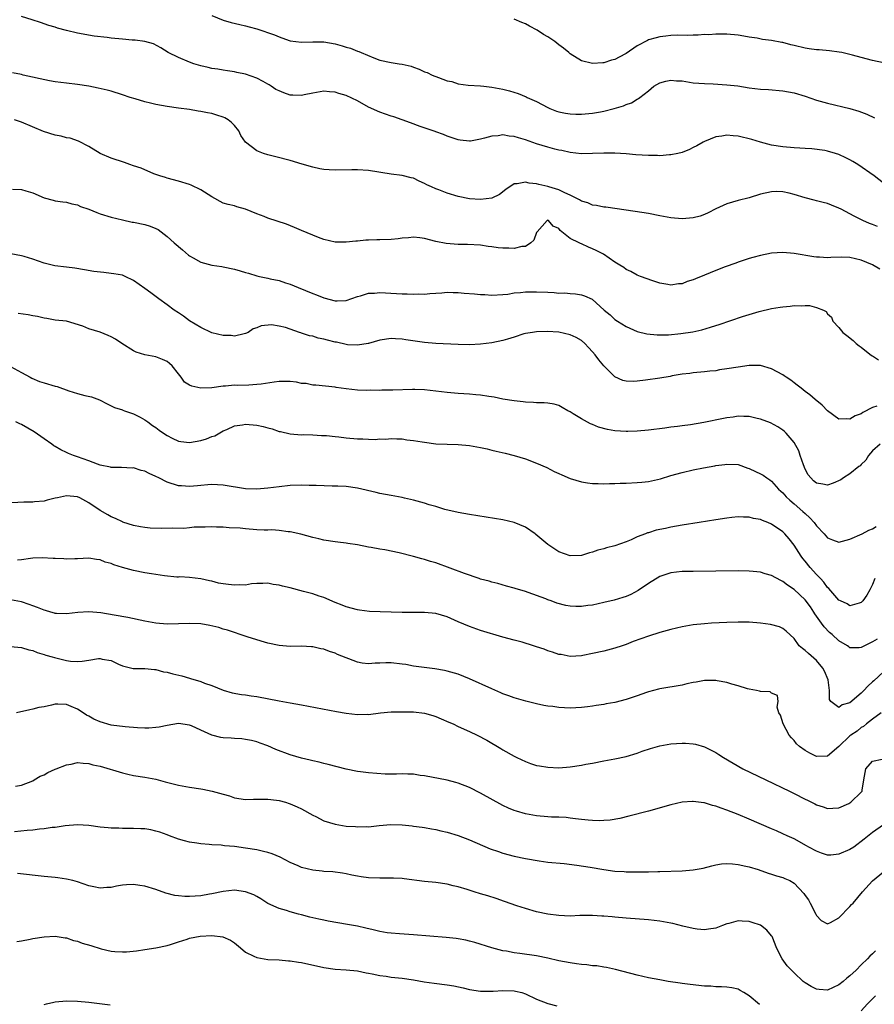
# Model space of a CAD drawing. Units: inches. Extents: x 2583000 to 2586000, y 1491000 to 1494000.
# Drawn here: x 2583713 to 2583865, y 1491177 to 1491353 of the extents above; entities that cross this region are included whole.
import ezdxf

# ---------------------------------------------------------------- set-up
doc = ezdxf.new("R2010")
doc.units = ezdxf.units.IN
doc.header["$MEASUREMENT"] = 0
doc.layers.add('LD25831491_2ft', color=194, linetype='Continuous')

msp = doc.modelspace()

# ---------------------------------------------------------------- linework, layer by layer
at = {"layer": 'LD25831491_2ft'}
for points, elevation in [([(2583867, 1491323.7), (2583865.29, 1491325), (2583862.41, 1491327), (2583861.53, 1491327.53), (2583861, 1491327.84), (2583860.23, 1491328.23), (2583859, 1491328.82), (2583858.42, 1491329), (2583857, 1491329.4), (2583856.51, 1491329.49), (2583854.21, 1491329.79), (2583853, 1491329.86), (2583852.06, 1491329.94), (2583851, 1491329.99), (2583849, 1491330.18), (2583847, 1491330.49), (2583845, 1491331.01), (2583843.49, 1491331.49), (2583841, 1491332.09), (2583840.14, 1491332.14), (2583839, 1491332.28), (2583838.08, 1491332.08), (2583837, 1491331.96), (2583835, 1491331.12), (2583834.76, 1491331), (2583833.64, 1491330.36), (2583833, 1491330.02), (2583832.3, 1491329.7), (2583831, 1491329.18), (2583830.25, 1491329), (2583829, 1491328.74), (2583828.75, 1491328.75), (2583827, 1491328.58), (2583826.62, 1491328.62), (2583825, 1491328.6), (2583822.74, 1491328.74), (2583821, 1491328.92), (2583819, 1491329.05), (2583817, 1491329.03), (2583815, 1491328.95), (2583813, 1491328.93), (2583811, 1491329.13), (2583809.49, 1491329.49), (2583809, 1491329.56), (2583808.25, 1491329.75), (2583807, 1491330.11), (2583805, 1491330.73), (2583803, 1491331.41), (2583801.76, 1491331.76), (2583801, 1491332.01), (2583800.1, 1491332.1), (2583799, 1491332.29), (2583798.15, 1491332.15), (2583797, 1491332.09), (2583795.69, 1491331.69), (2583795, 1491331.56), (2583793.19, 1491331.19), (2583793, 1491331.17), (2583791.35, 1491331.35), (2583791, 1491331.41), (2583789, 1491332.09), (2583788.36, 1491332.36), (2583787, 1491332.84), (2583786.89, 1491332.89), (2583784.19, 1491333.81), (2583782.48, 1491334.48), (2583779.51, 1491335.51), (2583779, 1491335.67), (2583778.01, 1491336.01), (2583777, 1491336.34), (2583775, 1491337.27), (2583773, 1491338.37), (2583771, 1491339.36), (2583769.7, 1491339.7), (2583769, 1491339.96), (2583767.98, 1491339.98), (2583767, 1491340.09), (2583765, 1491339.74), (2583763.45, 1491339.45), (2583763, 1491339.34), (2583761.43, 1491339.43), (2583761, 1491339.43), (2583759.83, 1491339.83), (2583759, 1491340.17), (2583758.44, 1491340.44), (2583757.6, 1491341), (2583757.22, 1491341.22), (2583757, 1491341.38), (2583756.16, 1491341.84), (2583755, 1491342.45), (2583753, 1491343.14), (2583751.47, 1491343.47), (2583751, 1491343.56), (2583749.77, 1491343.77), (2583749, 1491343.86), (2583748.03, 1491344.03), (2583747, 1491344.17), (2583746.33, 1491344.33), (2583745, 1491344.62), (2583743.77, 1491345), (2583743, 1491345.28), (2583741, 1491346.11), (2583739.19, 1491347), (2583737.87, 1491347.87), (2583736.55, 1491348.55), (2583735, 1491349.01), (2583733.26, 1491349.26), (2583732.74, 1491349.26), (2583731, 1491349.39), (2583729, 1491349.61), (2583728.29, 1491349.71), (2583725.97, 1491349.97), (2583723, 1491350.48), (2583721, 1491350.97), (2583719.39, 1491351.39), (2583719, 1491351.53), (2583717.87, 1491351.87), (2583716.39, 1491352.39), (2583714.89, 1491352.89), (2583713, 1491353.45)], 11534), ([(2583747, 1491353.64), (2583749, 1491352.82), (2583750.41, 1491352.41), (2583752.01, 1491352.01), (2583753, 1491351.82), (2583753.62, 1491351.62), (2583755, 1491351.25), (2583758.18, 1491350.18), (2583759, 1491349.8), (2583760.82, 1491349.18), (2583761, 1491349.13), (2583763, 1491348.88), (2583765, 1491348.95), (2583767, 1491348.93), (2583769, 1491348.57), (2583770.24, 1491348.24), (2583771, 1491347.98), (2583771.78, 1491347.78), (2583773, 1491347.26), (2583773.22, 1491347.22), (2583773.68, 1491347), (2583775.94, 1491346.06), (2583777, 1491345.68), (2583779, 1491345.24), (2583780.46, 1491345), (2583781, 1491344.93), (2583782.57, 1491344.57), (2583783, 1491344.42), (2583784.04, 1491344.04), (2583785, 1491343.59), (2583785.43, 1491343.43), (2583786.33, 1491343), (2583787.46, 1491342.54), (2583789, 1491341.98), (2583789.84, 1491341.84), (2583791, 1491341.43), (2583792.79, 1491341.21), (2583795, 1491341.09), (2583795.59, 1491341), (2583797, 1491340.84), (2583799, 1491340.45), (2583800.17, 1491340.17), (2583801.71, 1491339.71), (2583803.12, 1491339.12), (2583803.33, 1491339), (2583805, 1491338.29), (2583807, 1491337.2), (2583807.39, 1491337), (2583808.56, 1491336.56), (2583809, 1491336.42), (2583810.17, 1491336.17), (2583811, 1491336.06), (2583812.01, 1491336.01), (2583813, 1491336.02), (2583815, 1491336.19), (2583816.45, 1491336.45), (2583817, 1491336.53), (2583818.87, 1491337), (2583820.53, 1491337.47), (2583821, 1491337.71), (2583821.98, 1491338.02), (2583823, 1491338.69), (2583823.21, 1491338.79), (2583823.46, 1491339), (2583825, 1491340.2), (2583825.98, 1491341), (2583827, 1491341.62), (2583828.08, 1491341.92), (2583829, 1491342.1), (2583829.99, 1491341.99), (2583831, 1491341.94), (2583833, 1491341.63), (2583835, 1491341.46), (2583836.58, 1491341.42), (2583839, 1491341.27), (2583840.95, 1491341.05), (2583843, 1491340.73), (2583845, 1491340.5), (2583846.41, 1491340.41), (2583849, 1491340.18), (2583851, 1491339.8), (2583853, 1491339.21), (2583855, 1491338.53), (2583857, 1491337.96), (2583861, 1491337.04), (2583862.55, 1491336.55), (2583863.98, 1491335.98), (2583865.37, 1491335.37)], 11532), ([(2583867, 1491345.17), (2583865, 1491345.61), (2583863, 1491346.16), (2583861.43, 1491346.57), (2583859.55, 1491347), (2583859.09, 1491347.09), (2583857.33, 1491347.33), (2583855.49, 1491347.49), (2583855, 1491347.51), (2583853.7, 1491347.7), (2583853, 1491347.79), (2583851, 1491348.29), (2583850.41, 1491348.41), (2583849, 1491348.79), (2583848.81, 1491348.81), (2583847, 1491349.16), (2583845.37, 1491349.37), (2583844.43, 1491349.57), (2583843, 1491349.77), (2583842.05, 1491349.95), (2583841, 1491350.11), (2583839, 1491350.28), (2583838.31, 1491350.31), (2583837, 1491350.29), (2583835.79, 1491350.21), (2583835, 1491350.22), (2583833.87, 1491350.13), (2583833, 1491350.13), (2583831.92, 1491350.08), (2583830.12, 1491350.12), (2583829, 1491350.05), (2583828.07, 1491349.93), (2583827, 1491349.82), (2583826.34, 1491349.66), (2583825, 1491349.27), (2583824.81, 1491349.19), (2583823, 1491348.2), (2583821, 1491346.87), (2583819.78, 1491346.22), (2583819, 1491345.77), (2583818.36, 1491345.64), (2583817, 1491345.16), (2583816.82, 1491345.18), (2583815, 1491345.05), (2583813, 1491345.53), (2583811, 1491346.81), (2583810.79, 1491347), (2583809.8, 1491347.8), (2583809, 1491348.38), (2583808.24, 1491349), (2583807, 1491349.81), (2583806.25, 1491350.25), (2583805.13, 1491351), (2583803.73, 1491351.73), (2583803, 1491352.17), (2583802.37, 1491352.37), (2583801, 1491353)], 11530), ([(2583865.93, 1491315.93), (2583865, 1491316.3), (2583864.48, 1491316.48), (2583863.29, 1491317), (2583861.76, 1491317.76), (2583861, 1491318.2), (2583859.4, 1491319), (2583859, 1491319.22), (2583857.72, 1491319.72), (2583857, 1491320.01), (2583856.21, 1491320.21), (2583855, 1491320.54), (2583854.62, 1491320.62), (2583853, 1491321.07), (2583851, 1491321.65), (2583850.11, 1491321.89), (2583849, 1491322.12), (2583847.84, 1491322.16), (2583847, 1491322.14), (2583845, 1491321.68), (2583843, 1491321.07), (2583841, 1491320.56), (2583839, 1491319.98), (2583837, 1491319.1), (2583835.63, 1491318.37), (2583835, 1491318.09), (2583834.2, 1491317.8), (2583833, 1491317.49), (2583831, 1491317.32), (2583829, 1491317.48), (2583827, 1491317.84), (2583825, 1491318.23), (2583822.61, 1491318.61), (2583817.4, 1491319.4), (2583817, 1491319.41), (2583815.69, 1491319.69), (2583815, 1491319.73), (2583814.15, 1491320.15), (2583813, 1491320.43), (2583812.69, 1491320.69), (2583812.08, 1491321), (2583811, 1491321.54), (2583810.07, 1491321.93), (2583809, 1491322.48), (2583807.2, 1491323), (2583807, 1491323.07), (2583805.41, 1491323.41), (2583805, 1491323.55), (2583803.65, 1491323.65), (2583803, 1491323.86), (2583801.55, 1491323.55), (2583801, 1491323.57), (2583799.48, 1491322.52), (2583798.35, 1491321.65), (2583796.99, 1491321.01), (2583795, 1491320.76), (2583793, 1491320.88), (2583791, 1491321.26), (2583789, 1491321.86), (2583787.54, 1491322.46), (2583787, 1491322.66), (2583786.22, 1491323), (2583785.39, 1491323.39), (2583785, 1491323.63), (2583784.01, 1491324.01), (2583783, 1491324.55), (2583782.62, 1491324.61), (2583781, 1491325.05), (2583779, 1491325.3), (2583775, 1491325.95), (2583773, 1491326.07), (2583771.97, 1491326.03), (2583769, 1491325.99), (2583767.94, 1491326.06), (2583767, 1491326.11), (2583766.25, 1491326.25), (2583765, 1491326.51), (2583763.09, 1491327.09), (2583761, 1491327.7), (2583758.39, 1491328.39), (2583757, 1491328.74), (2583756.21, 1491329), (2583755, 1491329.47), (2583753, 1491330.98), (2583752.18, 1491332.18), (2583751.79, 1491333), (2583751, 1491333.97), (2583750.49, 1491334.49), (2583749.91, 1491335), (2583749.33, 1491335.33), (2583749, 1491335.47), (2583747.85, 1491335.85), (2583747, 1491336.1), (2583746.23, 1491336.23), (2583745, 1491336.49), (2583744.54, 1491336.54), (2583743, 1491336.82), (2583741, 1491337.08), (2583739, 1491337.37), (2583737, 1491337.73), (2583736.04, 1491337.96), (2583735, 1491338.23), (2583733.28, 1491338.72), (2583732.36, 1491339), (2583731, 1491339.46), (2583729, 1491340.09), (2583728.29, 1491340.29), (2583726.68, 1491340.68), (2583724.99, 1491340.99), (2583723, 1491341.3), (2583721, 1491341.54), (2583719, 1491341.81), (2583717.99, 1491341.99), (2583713.29, 1491343), (2583713, 1491343.08), (2583711.38, 1491343.38)], 11536), ([(2583866.31, 1491308.31), (2583865, 1491309.08), (2583863, 1491309.93), (2583861, 1491310.37), (2583859.56, 1491310.44), (2583857.59, 1491310.41), (2583857, 1491310.35), (2583855.55, 1491310.45), (2583855, 1491310.46), (2583854.52, 1491310.52), (2583851, 1491311.11), (2583849, 1491311.28), (2583847, 1491311.16), (2583845, 1491310.77), (2583843.63, 1491310.37), (2583843, 1491310.21), (2583842.1, 1491309.9), (2583841, 1491309.55), (2583840.61, 1491309.39), (2583838.71, 1491308.71), (2583837, 1491308.04), (2583835, 1491307.24), (2583833.41, 1491306.59), (2583833, 1491306.4), (2583831.92, 1491306.08), (2583831, 1491305.69), (2583830.35, 1491305.65), (2583829, 1491305.42), (2583828.46, 1491305.54), (2583827, 1491305.81), (2583825.78, 1491306.22), (2583823.59, 1491307), (2583823, 1491307.24), (2583821.86, 1491307.86), (2583821, 1491308.25), (2583820.59, 1491308.59), (2583819.88, 1491309), (2583819, 1491309.56), (2583816.94, 1491311), (2583815.65, 1491311.65), (2583815, 1491311.95), (2583814.25, 1491312.25), (2583813, 1491312.83), (2583812.86, 1491312.86), (2583812.63, 1491313), (2583811, 1491313.81), (2583809.2, 1491315.2), (2583809, 1491315.58), (2583807.97, 1491315.97), (2583807.13, 1491317), (2583807, 1491317.05), (2583806.87, 1491317), (2583805.08, 1491315), (2583805, 1491314.86), (2583804.54, 1491313.46), (2583803.99, 1491313), (2583803, 1491312.38), (2583802.34, 1491312.34), (2583801, 1491311.98), (2583800.04, 1491312.04), (2583799, 1491312.05), (2583798.12, 1491312.12), (2583797, 1491312.31), (2583796.36, 1491312.36), (2583795, 1491312.57), (2583792.68, 1491312.68), (2583791, 1491312.69), (2583788.86, 1491312.86), (2583787, 1491313.24), (2583785, 1491313.79), (2583784.12, 1491313.88), (2583783, 1491314.03), (2583782.09, 1491313.91), (2583781, 1491313.84), (2583780.27, 1491313.73), (2583779, 1491313.6), (2583777, 1491313.53), (2583776.46, 1491313.54), (2583775, 1491313.48), (2583774.52, 1491313.48), (2583773, 1491313.33), (2583772.68, 1491313.32), (2583771, 1491313.1), (2583769, 1491313.12), (2583767, 1491313.61), (2583766.05, 1491313.95), (2583765, 1491314.35), (2583763, 1491315.21), (2583761.77, 1491315.77), (2583760.33, 1491316.33), (2583757, 1491317.41), (2583756.31, 1491317.69), (2583755, 1491318.18), (2583753, 1491319.02), (2583751.45, 1491319.45), (2583751, 1491319.6), (2583749.87, 1491319.87), (2583749, 1491320.11), (2583747, 1491321.21), (2583745, 1491322.49), (2583743.31, 1491323.31), (2583743, 1491323.43), (2583741, 1491324.05), (2583739, 1491324.59), (2583738.7, 1491324.69), (2583737.66, 1491325), (2583736.63, 1491325.37), (2583734.33, 1491326.34), (2583733, 1491326.8), (2583732.35, 1491327), (2583731.36, 1491327.36), (2583729, 1491328.13), (2583727, 1491328.98), (2583725, 1491330.2), (2583723.16, 1491331.16), (2583721.69, 1491331.69), (2583721, 1491331.8), (2583720.07, 1491332.07), (2583719, 1491332.23), (2583716.88, 1491332.88), (2583713, 1491334.57), (2583711.74, 1491335)], 11538), ([(2583711.37, 1491322.63), (2583713, 1491322.54), (2583713.72, 1491322.28), (2583715, 1491321.95), (2583717, 1491321.08), (2583718.65, 1491320.65), (2583719, 1491320.52), (2583720.35, 1491320.35), (2583721, 1491320.25), (2583721.97, 1491319.97), (2583723, 1491319.78), (2583723.52, 1491319.51), (2583725, 1491319.01), (2583726.41, 1491318.41), (2583727, 1491318.22), (2583729, 1491317.61), (2583731, 1491317.09), (2583732.72, 1491316.72), (2583733, 1491316.69), (2583735, 1491316.3), (2583735.99, 1491315.99), (2583737, 1491315.56), (2583737.37, 1491315.37), (2583739, 1491314.16), (2583740.27, 1491313), (2583741.73, 1491311.73), (2583742.81, 1491310.81), (2583743, 1491310.69), (2583743.66, 1491310.34), (2583745, 1491309.55), (2583747, 1491309.03), (2583748.75, 1491308.75), (2583749, 1491308.72), (2583751, 1491308.29), (2583752.02, 1491308.02), (2583753, 1491307.71), (2583753.56, 1491307.56), (2583755, 1491307.12), (2583755.52, 1491307), (2583757, 1491306.69), (2583757.42, 1491306.58), (2583759, 1491306.25), (2583760.16, 1491305.84), (2583761, 1491305.59), (2583762.38, 1491305), (2583765, 1491303.93), (2583765.69, 1491303.69), (2583767, 1491303.19), (2583769, 1491302.66), (2583769.35, 1491302.65), (2583771, 1491302.71), (2583773, 1491303.39), (2583773.52, 1491303.52), (2583775, 1491303.99), (2583776.03, 1491304.03), (2583777, 1491304.13), (2583779.98, 1491303.98), (2583781, 1491303.9), (2583781.9, 1491303.9), (2583783, 1491303.83), (2583783.87, 1491303.87), (2583785, 1491303.85), (2583785.94, 1491303.94), (2583788.08, 1491304.08), (2583789, 1491304.16), (2583790.11, 1491304.11), (2583791, 1491304.13), (2583792.04, 1491304.04), (2583793.9, 1491303.9), (2583795, 1491303.79), (2583795.76, 1491303.76), (2583797, 1491303.67), (2583799, 1491303.77), (2583799.84, 1491303.84), (2583801, 1491304.05), (2583802.1, 1491304.1), (2583803, 1491304.25), (2583804.23, 1491304.23), (2583805, 1491304.27), (2583807, 1491304.17), (2583808.14, 1491304.14), (2583809, 1491304.04), (2583810.06, 1491304.06), (2583811, 1491303.95), (2583811.93, 1491303.92), (2583813, 1491303.73), (2583813.55, 1491303.55), (2583814.94, 1491302.94), (2583817.1, 1491301), (2583818.14, 1491300.14), (2583819, 1491299.32), (2583819.47, 1491299), (2583821, 1491298.03), (2583823, 1491297.16), (2583824.73, 1491296.73), (2583826.54, 1491296.54), (2583828.56, 1491296.56), (2583830.79, 1491296.79), (2583832.89, 1491297.11), (2583834.54, 1491297.46), (2583836.09, 1491297.91), (2583837, 1491298.22), (2583837.6, 1491298.4), (2583841.82, 1491299.82), (2583844.75, 1491300.75), (2583847, 1491301.28), (2583848.5, 1491301.5), (2583849, 1491301.59), (2583850.31, 1491301.69), (2583851, 1491301.81), (2583852.28, 1491301.72), (2583853, 1491301.81), (2583853.79, 1491301.79), (2583855, 1491301.45), (2583856.24, 1491301), (2583856.73, 1491300.73), (2583857, 1491300.31), (2583857.72, 1491299.72), (2583857.92, 1491299), (2583859, 1491297.87), (2583859.69, 1491297), (2583860.46, 1491296.46), (2583861.55, 1491295.55), (2583862.11, 1491295), (2583862.61, 1491294.61), (2583863, 1491294.35), (2583864.86, 1491292.86), (2583865, 1491292.8), (2583866.07, 1491292.07)], 11540), ([(2583865.82, 1491283.82), (2583865, 1491283.57), (2583863.32, 1491282.68), (2583863, 1491282.45), (2583861.93, 1491282.07), (2583861, 1491281.46), (2583860.45, 1491281.55), (2583859, 1491281.51), (2583857, 1491282.99), (2583856.01, 1491284.01), (2583854.78, 1491285), (2583853.84, 1491285.84), (2583853, 1491286.44), (2583852.29, 1491287), (2583851.59, 1491287.59), (2583851, 1491288), (2583850.43, 1491288.43), (2583849.61, 1491289), (2583849.26, 1491289.26), (2583849, 1491289.42), (2583847, 1491290.51), (2583845, 1491291.08), (2583843, 1491291.09), (2583841, 1491290.81), (2583839, 1491290.46), (2583837.71, 1491290.29), (2583837, 1491290.14), (2583835.94, 1491290.06), (2583835, 1491289.93), (2583833, 1491289.76), (2583832.36, 1491289.64), (2583831, 1491289.51), (2583829.21, 1491289.21), (2583828.87, 1491289.13), (2583827, 1491288.82), (2583824.44, 1491288.44), (2583823, 1491288.29), (2583822.23, 1491288.23), (2583821, 1491288.29), (2583820.41, 1491288.41), (2583819, 1491289.05), (2583817.02, 1491291.02), (2583816.11, 1491292.11), (2583815.47, 1491293), (2583815, 1491293.55), (2583814.29, 1491294.29), (2583813.64, 1491295), (2583813, 1491295.56), (2583812.06, 1491296.06), (2583811, 1491296.59), (2583808.98, 1491297.02), (2583806.87, 1491297.13), (2583805, 1491297.1), (2583804.26, 1491297), (2583803, 1491296.8), (2583802.73, 1491296.73), (2583801, 1491296.17), (2583799.81, 1491295.81), (2583799, 1491295.54), (2583797, 1491295.11), (2583795, 1491294.88), (2583793, 1491294.79), (2583791, 1491294.82), (2583787, 1491295.03), (2583785, 1491295.2), (2583781.66, 1491295.66), (2583781, 1491295.8), (2583779.82, 1491295.82), (2583779, 1491295.92), (2583777, 1491295.6), (2583775, 1491295.02), (2583774.89, 1491295), (2583773, 1491294.73), (2583771.21, 1491294.79), (2583771, 1491294.83), (2583769.23, 1491295.23), (2583769, 1491295.26), (2583767.62, 1491295.62), (2583767, 1491295.8), (2583765.99, 1491295.99), (2583765, 1491296.3), (2583764.4, 1491296.4), (2583763, 1491296.88), (2583762.9, 1491296.9), (2583762.65, 1491297), (2583760.13, 1491297.87), (2583759, 1491298.14), (2583757.65, 1491298.35), (2583755.8, 1491298.2), (2583755, 1491297.8), (2583754.37, 1491297.63), (2583753.46, 1491297), (2583753, 1491296.78), (2583752.76, 1491296.76), (2583751, 1491296.34), (2583750.43, 1491296.43), (2583749, 1491296.44), (2583747, 1491296.93), (2583745, 1491297.87), (2583743, 1491299.09), (2583741.89, 1491299.89), (2583741, 1491300.48), (2583740.25, 1491301), (2583739, 1491301.93), (2583737.49, 1491303), (2583736.06, 1491304.06), (2583735, 1491304.86), (2583733, 1491306.26), (2583731.51, 1491307), (2583731.15, 1491307.15), (2583731, 1491307.2), (2583729.48, 1491307.48), (2583729, 1491307.55), (2583727.68, 1491307.68), (2583725.9, 1491307.9), (2583724.2, 1491308.2), (2583722.48, 1491308.48), (2583721, 1491308.64), (2583718.9, 1491308.9), (2583717, 1491309.4), (2583715, 1491310.11), (2583713.46, 1491310.54), (2583713, 1491310.66), (2583711.04, 1491311.04)], 11542), ([(2583866.4, 1491277), (2583865, 1491275.83), (2583864.28, 1491275), (2583863.83, 1491274.17), (2583863, 1491273.39), (2583862.83, 1491273.17), (2583862.6, 1491273), (2583861, 1491271.71), (2583859.85, 1491271), (2583859.34, 1491270.66), (2583857.98, 1491270.02), (2583857, 1491269.72), (2583856.15, 1491269.85), (2583855, 1491270.05), (2583854.49, 1491270.49), (2583854, 1491271), (2583853.55, 1491271.55), (2583853, 1491272.57), (2583852.69, 1491273.31), (2583852.08, 1491275), (2583851.83, 1491275.83), (2583851, 1491277.3), (2583849.59, 1491279), (2583849.29, 1491279.29), (2583849, 1491279.54), (2583848.1, 1491280.1), (2583846.81, 1491280.81), (2583845, 1491281.48), (2583844.4, 1491281.6), (2583843, 1491281.96), (2583842.05, 1491281.95), (2583841, 1491282.03), (2583840.14, 1491281.86), (2583839, 1491281.74), (2583838.41, 1491281.59), (2583834.89, 1491280.89), (2583832.5, 1491280.5), (2583831, 1491280.32), (2583830.2, 1491280.2), (2583829, 1491280.06), (2583827.89, 1491279.89), (2583825, 1491279.53), (2583823, 1491279.34), (2583821.28, 1491279.28), (2583821, 1491279.26), (2583819, 1491279.39), (2583817.65, 1491279.65), (2583816.08, 1491280.08), (2583815, 1491280.53), (2583814.65, 1491280.65), (2583813, 1491281.52), (2583811.56, 1491282.44), (2583811, 1491282.77), (2583810.56, 1491283), (2583809.59, 1491283.59), (2583809, 1491283.92), (2583808.15, 1491284.15), (2583807, 1491284.32), (2583806.38, 1491284.38), (2583805, 1491284.4), (2583804.46, 1491284.46), (2583803, 1491284.54), (2583802.59, 1491284.59), (2583801, 1491284.76), (2583799, 1491285.08), (2583797.41, 1491285.41), (2583796.47, 1491285.53), (2583795, 1491285.78), (2583794.16, 1491285.84), (2583793, 1491285.95), (2583791, 1491286.1), (2583789, 1491286.28), (2583785, 1491286.71), (2583783.22, 1491286.78), (2583782.81, 1491286.81), (2583779.31, 1491286.69), (2583777.33, 1491286.67), (2583777, 1491286.64), (2583775.33, 1491286.67), (2583774.6, 1491286.6), (2583773, 1491286.7), (2583771, 1491286.92), (2583769.17, 1491287.17), (2583769, 1491287.22), (2583765.54, 1491287.54), (2583765, 1491287.54), (2583763.84, 1491287.84), (2583763, 1491287.89), (2583762.11, 1491288.11), (2583761, 1491288.21), (2583760.25, 1491288.25), (2583759, 1491288.21), (2583758.1, 1491288.1), (2583755.77, 1491287.77), (2583755, 1491287.68), (2583753.59, 1491287.59), (2583751.53, 1491287.53), (2583751, 1491287.55), (2583749.4, 1491287.4), (2583749, 1491287.38), (2583747, 1491287.07), (2583745, 1491287.01), (2583743.38, 1491287.38), (2583743, 1491287.58), (2583742.11, 1491288.11), (2583741.49, 1491289), (2583741, 1491289.6), (2583739.91, 1491291), (2583739.44, 1491291.44), (2583739, 1491291.82), (2583738.18, 1491292.18), (2583737, 1491292.61), (2583735, 1491292.98), (2583733.48, 1491293.48), (2583733, 1491293.72), (2583730.91, 1491295), (2583729.76, 1491295.76), (2583729, 1491296.19), (2583728.45, 1491296.45), (2583727, 1491297.01), (2583725, 1491297.65), (2583723.91, 1491298.09), (2583721, 1491299), (2583719, 1491299.21), (2583717.5, 1491299.5), (2583717, 1491299.53), (2583715.86, 1491299.86), (2583715, 1491299.98), (2583714.16, 1491300.16), (2583712.36, 1491300.36)], 11544), ([(2583711, 1491290.9), (2583713, 1491289.84), (2583714.55, 1491289), (2583714.83, 1491288.83), (2583716.21, 1491288.21), (2583717, 1491287.96), (2583719, 1491287.38), (2583719.32, 1491287.32), (2583721.43, 1491286.57), (2583723, 1491286.08), (2583724.28, 1491285.72), (2583725.47, 1491285.47), (2583726.93, 1491284.93), (2583728.25, 1491284.25), (2583729, 1491283.9), (2583729.59, 1491283.59), (2583731, 1491283.14), (2583731.09, 1491283.09), (2583731.38, 1491283), (2583733, 1491282.42), (2583734.15, 1491281.85), (2583735, 1491281.38), (2583735.53, 1491281), (2583736.37, 1491280.37), (2583737, 1491279.98), (2583737.55, 1491279.55), (2583738.32, 1491279), (2583739, 1491278.54), (2583739.88, 1491278.12), (2583741, 1491277.55), (2583741.47, 1491277.47), (2583743, 1491277.33), (2583745, 1491277.69), (2583746.03, 1491277.97), (2583747, 1491278.37), (2583747.49, 1491278.51), (2583749, 1491279.39), (2583749.67, 1491279.67), (2583751, 1491280.3), (2583752.47, 1491280.47), (2583753, 1491280.59), (2583755, 1491280.4), (2583756.18, 1491280.18), (2583757, 1491279.92), (2583757.77, 1491279.77), (2583759, 1491279.31), (2583759.27, 1491279.27), (2583761, 1491278.87), (2583763, 1491278.71), (2583763.28, 1491278.72), (2583765, 1491278.66), (2583766.55, 1491278.55), (2583767, 1491278.56), (2583767.46, 1491278.54), (2583769, 1491278.37), (2583769.68, 1491278.32), (2583771, 1491278.15), (2583773, 1491277.96), (2583773.97, 1491277.97), (2583775, 1491277.89), (2583776.15, 1491277.85), (2583777, 1491277.95), (2583778.08, 1491277.92), (2583779, 1491278.04), (2583780.04, 1491277.96), (2583781, 1491277.95), (2583781.81, 1491277.81), (2583783, 1491277.68), (2583784.54, 1491277.46), (2583785, 1491277.36), (2583787, 1491277.1), (2583789.01, 1491277.01), (2583791, 1491276.97), (2583793, 1491276.8), (2583795, 1491276.42), (2583796.16, 1491276.16), (2583797, 1491275.94), (2583797.79, 1491275.79), (2583799.4, 1491275.4), (2583801, 1491275), (2583803, 1491274.38), (2583805, 1491273.64), (2583806.82, 1491272.82), (2583808.14, 1491272.14), (2583809, 1491271.75), (2583809.52, 1491271.52), (2583811, 1491270.91), (2583813, 1491270.29), (2583814.08, 1491270.08), (2583815, 1491270), (2583816, 1491270), (2583817, 1491269.92), (2583818.01, 1491269.99), (2583819, 1491269.98), (2583819.94, 1491270.06), (2583821, 1491270.07), (2583823, 1491270.15), (2583823.79, 1491270.21), (2583825, 1491270.35), (2583825.55, 1491270.45), (2583827.16, 1491270.84), (2583829, 1491271.41), (2583831, 1491271.98), (2583833, 1491272.45), (2583834.81, 1491272.8), (2583836.84, 1491273.16), (2583837, 1491273.2), (2583838.61, 1491273.39), (2583839, 1491273.47), (2583841, 1491273.36), (2583842.75, 1491272.75), (2583843, 1491272.69), (2583844.13, 1491272.13), (2583845, 1491271.73), (2583845.46, 1491271.46), (2583846.12, 1491271), (2583846.66, 1491270.66), (2583847, 1491270.41), (2583848.25, 1491269), (2583848.64, 1491268.64), (2583849, 1491268.33), (2583849.61, 1491267.62), (2583850.23, 1491267), (2583851, 1491266.36), (2583852.59, 1491265), (2583853, 1491264.61), (2583853.85, 1491263.85), (2583854.6, 1491263), (2583855, 1491262.45), (2583856.41, 1491261), (2583857, 1491260.26), (2583857.89, 1491259.89), (2583859, 1491259.51), (2583859.67, 1491259.67), (2583861, 1491260.06), (2583863.17, 1491261), (2583864.37, 1491261.63), (2583865, 1491261.91), (2583865.68, 1491262.32)], 11546), ([(2583865.46, 1491253), (2583865, 1491251.96), (2583864.52, 1491251), (2583864, 1491250), (2583863.3, 1491249), (2583863, 1491248.69), (2583862.62, 1491248.62), (2583861, 1491248.13), (2583860.49, 1491248.49), (2583859.31, 1491249), (2583859, 1491249.16), (2583857.24, 1491251.24), (2583857, 1491251.41), (2583856.34, 1491252.34), (2583855.72, 1491253), (2583855, 1491253.73), (2583853.89, 1491255), (2583853, 1491256.13), (2583852.6, 1491256.6), (2583852.3, 1491257), (2583851, 1491258.97), (2583850.11, 1491260.11), (2583849.36, 1491261), (2583849, 1491261.37), (2583847, 1491262.72), (2583846.34, 1491263), (2583845.36, 1491263.36), (2583845, 1491263.53), (2583843.75, 1491263.75), (2583843, 1491263.96), (2583841.96, 1491263.96), (2583841, 1491264.01), (2583839.89, 1491263.89), (2583839, 1491263.81), (2583837, 1491263.5), (2583834.04, 1491263), (2583831, 1491262.52), (2583829, 1491262.17), (2583828.03, 1491261.97), (2583826.38, 1491261.62), (2583825, 1491261.19), (2583824.84, 1491261.16), (2583824.48, 1491261), (2583823, 1491260.43), (2583821.93, 1491259.93), (2583821, 1491259.56), (2583819, 1491258.85), (2583817.52, 1491258.48), (2583817, 1491258.31), (2583815.95, 1491258.05), (2583815, 1491257.7), (2583814.43, 1491257.57), (2583813, 1491257.12), (2583811, 1491257.05), (2583809, 1491257.77), (2583807, 1491259.08), (2583804.89, 1491260.89), (2583804.76, 1491261), (2583803, 1491262.17), (2583801, 1491263.02), (2583799, 1491263.48), (2583793, 1491264.45), (2583791, 1491264.81), (2583788.63, 1491265.37), (2583787, 1491265.86), (2583785.82, 1491266.18), (2583785, 1491266.45), (2583783, 1491267.03), (2583781.39, 1491267.39), (2583781, 1491267.49), (2583779, 1491267.82), (2583778.03, 1491268.03), (2583777, 1491268.18), (2583776.37, 1491268.37), (2583773, 1491269.16), (2583771, 1491269.43), (2583769.51, 1491269.51), (2583768.49, 1491269.51), (2583765.64, 1491269.64), (2583764.36, 1491269.64), (2583763, 1491269.67), (2583761, 1491269.62), (2583759, 1491269.41), (2583757, 1491269.13), (2583755, 1491268.96), (2583753, 1491269.06), (2583749, 1491269.71), (2583747, 1491269.83), (2583746.27, 1491269.73), (2583745, 1491269.66), (2583744.44, 1491269.56), (2583743, 1491269.45), (2583741.58, 1491269.58), (2583741, 1491269.59), (2583739, 1491270.24), (2583737.49, 1491271), (2583737, 1491271.26), (2583735.79, 1491271.79), (2583735, 1491272.22), (2583734.33, 1491272.33), (2583733, 1491272.76), (2583732.75, 1491272.75), (2583730.82, 1491272.82), (2583729, 1491272.83), (2583728.88, 1491272.88), (2583727, 1491273.27), (2583726.58, 1491273.42), (2583725, 1491274.02), (2583723, 1491274.75), (2583722.25, 1491275), (2583721.35, 1491275.35), (2583721, 1491275.53), (2583719.98, 1491275.98), (2583719, 1491276.58), (2583718.72, 1491276.72), (2583718.37, 1491277), (2583717, 1491277.95), (2583715.25, 1491279.25), (2583713, 1491280.53), (2583712.66, 1491280.66), (2583711.97, 1491281)], 11548), ([(2583865.83, 1491242.17), (2583865, 1491241.66), (2583864.54, 1491241.46), (2583863.57, 1491241), (2583863, 1491240.66), (2583862.62, 1491240.62), (2583861, 1491240.63), (2583860.8, 1491240.8), (2583860.53, 1491241), (2583859, 1491241.89), (2583857.79, 1491243), (2583857.35, 1491243.35), (2583856.36, 1491244.36), (2583855.93, 1491245), (2583854.71, 1491246.71), (2583854.53, 1491247), (2583853.92, 1491247.92), (2583853, 1491249.17), (2583851, 1491251.07), (2583849.82, 1491251.82), (2583849, 1491252.5), (2583848.64, 1491252.64), (2583847, 1491253.56), (2583845.84, 1491253.84), (2583845, 1491254.14), (2583843.72, 1491254.28), (2583843, 1491254.34), (2583841, 1491254.37), (2583837, 1491254.34), (2583833, 1491254.28), (2583831, 1491254.23), (2583829, 1491254.01), (2583827, 1491253.34), (2583825, 1491252.09), (2583823.15, 1491250.85), (2583821.83, 1491250.17), (2583821, 1491249.82), (2583820.4, 1491249.6), (2583818.87, 1491249.13), (2583817, 1491248.69), (2583815, 1491248.26), (2583814.16, 1491248.16), (2583813, 1491248), (2583812.02, 1491248.02), (2583811, 1491248.07), (2583810.2, 1491248.2), (2583808.6, 1491248.6), (2583807.61, 1491249), (2583807, 1491249.22), (2583806.63, 1491249.37), (2583803.48, 1491250.52), (2583803, 1491250.68), (2583801.2, 1491251.2), (2583801, 1491251.27), (2583799.64, 1491251.64), (2583798.1, 1491252.1), (2583797, 1491252.38), (2583796.52, 1491252.52), (2583795, 1491252.91), (2583794.73, 1491253), (2583792.12, 1491253.88), (2583787, 1491255.8), (2583786.05, 1491256.05), (2583785, 1491256.42), (2583784.5, 1491256.5), (2583783, 1491256.93), (2583780.43, 1491257.57), (2583777.88, 1491258.12), (2583777, 1491258.26), (2583775.45, 1491258.55), (2583775, 1491258.61), (2583773, 1491259.02), (2583771.28, 1491259.28), (2583771, 1491259.31), (2583769.51, 1491259.51), (2583769, 1491259.54), (2583767, 1491259.86), (2583766.09, 1491260.09), (2583765, 1491260.33), (2583762.91, 1491260.91), (2583761, 1491261.36), (2583760.64, 1491261.36), (2583759, 1491261.58), (2583757.68, 1491261.68), (2583757, 1491261.65), (2583756.35, 1491261.65), (2583755, 1491261.73), (2583753, 1491261.88), (2583752.02, 1491261.98), (2583750.08, 1491262.08), (2583749, 1491262.16), (2583747.81, 1491262.19), (2583747, 1491262.23), (2583745.79, 1491262.21), (2583745, 1491262.17), (2583743.84, 1491262.16), (2583743, 1491262.05), (2583741.96, 1491261.96), (2583740.01, 1491261.99), (2583738.03, 1491261.97), (2583735.97, 1491262.03), (2583735, 1491262.11), (2583734.26, 1491262.26), (2583733, 1491262.47), (2583731.1, 1491263.1), (2583731, 1491263.12), (2583729.74, 1491263.74), (2583729, 1491264.02), (2583728.38, 1491264.38), (2583727, 1491265.19), (2583725, 1491266.53), (2583723.41, 1491267.41), (2583723, 1491267.59), (2583721, 1491267.8), (2583719.43, 1491267.43), (2583719, 1491267.36), (2583717.56, 1491267), (2583717, 1491266.84), (2583715.3, 1491266.7), (2583715, 1491266.64), (2583713.37, 1491266.63), (2583709, 1491266.4)], 11550), ([(2583867, 1491236.35), (2583865.26, 1491234.74), (2583865, 1491234.53), (2583864.21, 1491233.79), (2583863.5, 1491233), (2583863, 1491232.49), (2583861, 1491230.77), (2583859.58, 1491230.42), (2583859, 1491229.93), (2583857.6, 1491231), (2583857.35, 1491231.35), (2583857.36, 1491233), (2583857.08, 1491234.92), (2583856.44, 1491236.44), (2583856.13, 1491237), (2583855, 1491238.36), (2583853.58, 1491239.58), (2583853, 1491240.16), (2583852.49, 1491240.49), (2583851.94, 1491241), (2583851, 1491242.27), (2583849.58, 1491243.58), (2583849, 1491244.1), (2583848.38, 1491244.38), (2583846.78, 1491244.78), (2583845.02, 1491245.02), (2583843, 1491245.2), (2583841, 1491245.23), (2583839, 1491245.16), (2583836.23, 1491245), (2583835, 1491244.91), (2583833, 1491244.7), (2583831, 1491244.35), (2583829, 1491243.88), (2583827, 1491243.34), (2583825, 1491242.71), (2583822.28, 1491241.72), (2583821, 1491241.22), (2583820.32, 1491241), (2583819, 1491240.54), (2583817, 1491240.03), (2583815, 1491239.6), (2583813.26, 1491239.26), (2583813, 1491239.21), (2583811, 1491239.09), (2583809.4, 1491239.4), (2583809, 1491239.45), (2583807.86, 1491239.86), (2583807, 1491240.1), (2583806.35, 1491240.35), (2583805, 1491240.82), (2583804.43, 1491241), (2583802.4, 1491241.6), (2583801, 1491241.96), (2583799, 1491242.53), (2583795, 1491243.74), (2583793, 1491244.42), (2583791, 1491245.26), (2583789, 1491246.15), (2583787, 1491246.75), (2583785, 1491246.95), (2583782.93, 1491246.93), (2583781, 1491246.94), (2583777.04, 1491247.04), (2583775.12, 1491247.12), (2583773.34, 1491247.34), (2583773, 1491247.4), (2583771, 1491247.94), (2583770.25, 1491248.25), (2583769, 1491248.73), (2583767, 1491249.6), (2583766.17, 1491249.83), (2583765, 1491250.25), (2583763.33, 1491250.67), (2583761, 1491251.32), (2583759.62, 1491251.62), (2583759, 1491251.82), (2583757.92, 1491251.92), (2583757, 1491252.16), (2583756.11, 1491252.11), (2583755, 1491252.13), (2583754.04, 1491252.04), (2583753, 1491251.84), (2583751.89, 1491251.89), (2583751, 1491251.79), (2583749.96, 1491251.96), (2583749, 1491252.06), (2583748.2, 1491252.2), (2583747, 1491252.52), (2583746.58, 1491252.58), (2583745, 1491252.95), (2583743, 1491253.17), (2583741.29, 1491253.29), (2583741, 1491253.26), (2583740.73, 1491253.27), (2583738.52, 1491253.48), (2583737, 1491253.71), (2583736.18, 1491253.82), (2583735, 1491254.02), (2583733, 1491254.41), (2583731, 1491254.98), (2583729.48, 1491255.48), (2583729, 1491255.71), (2583727.95, 1491255.95), (2583727, 1491256.37), (2583726.4, 1491256.4), (2583725, 1491256.63), (2583723, 1491256.53), (2583722.53, 1491256.53), (2583721, 1491256.47), (2583720.51, 1491256.51), (2583719, 1491256.57), (2583718.61, 1491256.61), (2583716.69, 1491256.69), (2583715, 1491256.62), (2583714.58, 1491256.58), (2583713, 1491256.32), (2583712.28, 1491256.28)], 11552), ([(2583866.56, 1491229), (2583865, 1491227.89), (2583863.94, 1491227), (2583863.44, 1491226.56), (2583863, 1491226.35), (2583862.26, 1491225.74), (2583861.15, 1491225), (2583861, 1491224.88), (2583859, 1491222.99), (2583857, 1491221.25), (2583855, 1491221.22), (2583853.81, 1491221.81), (2583853, 1491222.27), (2583851.99, 1491223), (2583851.47, 1491223.47), (2583851, 1491224.04), (2583850.54, 1491224.54), (2583850.16, 1491225), (2583849.03, 1491227), (2583848.56, 1491228.56), (2583848.27, 1491229), (2583847.98, 1491230.02), (2583848.19, 1491231), (2583848.07, 1491232.07), (2583847, 1491232.51), (2583846.74, 1491232.74), (2583845, 1491232.78), (2583844.86, 1491232.86), (2583844.28, 1491233), (2583843, 1491233.22), (2583842.71, 1491233.29), (2583841, 1491233.81), (2583839.87, 1491234.13), (2583839, 1491234.41), (2583837.28, 1491234.72), (2583837, 1491234.78), (2583835, 1491234.77), (2583833.51, 1491234.49), (2583833, 1491234.41), (2583831.85, 1491234.15), (2583831, 1491233.97), (2583827, 1491233.31), (2583826.77, 1491233.23), (2583825, 1491232.75), (2583824.64, 1491232.64), (2583823, 1491232.02), (2583821.56, 1491231.56), (2583821, 1491231.36), (2583819, 1491230.86), (2583817.42, 1491230.58), (2583817, 1491230.49), (2583815.67, 1491230.33), (2583815, 1491230.21), (2583814.09, 1491230.09), (2583813, 1491229.97), (2583811, 1491229.85), (2583809, 1491229.93), (2583807.9, 1491230.1), (2583807, 1491230.21), (2583806.32, 1491230.32), (2583805, 1491230.61), (2583803.07, 1491231.07), (2583801, 1491231.67), (2583800.04, 1491232.04), (2583799, 1491232.4), (2583798.59, 1491232.59), (2583797, 1491233.26), (2583793, 1491235.09), (2583791, 1491235.88), (2583789, 1491236.47), (2583788.56, 1491236.56), (2583786.85, 1491236.85), (2583784.92, 1491237.08), (2583783, 1491237.35), (2583781.62, 1491237.62), (2583781, 1491237.7), (2583779, 1491237.91), (2583778.09, 1491237.91), (2583777, 1491237.86), (2583776.14, 1491237.86), (2583775, 1491237.75), (2583773.85, 1491237.85), (2583773, 1491238.03), (2583769.45, 1491239.45), (2583769, 1491239.67), (2583767.98, 1491239.98), (2583767, 1491240.36), (2583766.44, 1491240.44), (2583765, 1491240.78), (2583764.78, 1491240.78), (2583763, 1491240.89), (2583761, 1491240.86), (2583758.98, 1491241.02), (2583757, 1491241.45), (2583756.4, 1491241.6), (2583753.5, 1491242.5), (2583752.06, 1491243), (2583751, 1491243.33), (2583749.76, 1491243.76), (2583749, 1491243.97), (2583748.22, 1491244.22), (2583746.6, 1491244.6), (2583745, 1491244.88), (2583743, 1491244.99), (2583741, 1491244.91), (2583739, 1491244.86), (2583737, 1491245.02), (2583735, 1491245.38), (2583731.99, 1491246.01), (2583729.53, 1491246.47), (2583727.15, 1491246.85), (2583725, 1491247.04), (2583723.05, 1491246.95), (2583721, 1491246.71), (2583719.25, 1491246.75), (2583719, 1491246.78), (2583718.84, 1491246.84), (2583718.19, 1491247), (2583717.27, 1491247.27), (2583717, 1491247.32), (2583715.85, 1491247.85), (2583715, 1491248.12), (2583714.37, 1491248.37), (2583713, 1491248.82), (2583711, 1491249.18)], 11554), ([(2583711, 1491240.88), (2583713, 1491240.67), (2583714.28, 1491240.28), (2583715, 1491240.12), (2583715.78, 1491239.78), (2583717, 1491239.45), (2583717.32, 1491239.32), (2583718.43, 1491239), (2583718.86, 1491238.86), (2583721, 1491238.36), (2583721.74, 1491238.26), (2583723, 1491238.19), (2583723.79, 1491238.21), (2583725, 1491238.43), (2583726.71, 1491238.71), (2583727, 1491238.71), (2583727.41, 1491238.59), (2583729, 1491238.33), (2583730.3, 1491237.7), (2583731, 1491237.4), (2583732.93, 1491236.93), (2583735, 1491236.93), (2583736.73, 1491236.73), (2583737, 1491236.74), (2583738.35, 1491236.35), (2583739, 1491236.27), (2583739.99, 1491235.99), (2583741.6, 1491235.6), (2583743, 1491235.17), (2583743.15, 1491235.15), (2583745, 1491234.6), (2583745.68, 1491234.32), (2583747, 1491233.88), (2583749, 1491233.07), (2583750.59, 1491232.59), (2583752.25, 1491232.25), (2583753, 1491232.19), (2583754.01, 1491232.01), (2583755, 1491231.89), (2583759, 1491231.12), (2583761, 1491230.79), (2583763, 1491230.43), (2583769.24, 1491229.24), (2583771, 1491228.92), (2583773, 1491228.67), (2583774.73, 1491228.73), (2583775, 1491228.71), (2583777.11, 1491229), (2583779, 1491229.16), (2583780.8, 1491229.2), (2583781.17, 1491229.17), (2583783, 1491229.15), (2583785, 1491228.93), (2583786.49, 1491228.49), (2583787, 1491228.35), (2583787.95, 1491227.95), (2583789.35, 1491227.35), (2583790.11, 1491227), (2583791, 1491226.55), (2583793, 1491225.65), (2583794.38, 1491225), (2583796.09, 1491224.09), (2583798.62, 1491222.62), (2583799, 1491222.38), (2583801, 1491221.24), (2583801.47, 1491221), (2583803, 1491220.28), (2583803.93, 1491219.93), (2583805, 1491219.6), (2583805.5, 1491219.5), (2583807, 1491219.27), (2583809, 1491219.19), (2583811, 1491219.33), (2583813, 1491219.63), (2583813.81, 1491219.81), (2583815, 1491220.02), (2583817, 1491220.42), (2583819, 1491220.77), (2583821, 1491221.18), (2583823, 1491221.78), (2583823.88, 1491222.12), (2583825.35, 1491222.65), (2583827, 1491223.12), (2583829, 1491223.45), (2583831, 1491223.59), (2583831.58, 1491223.58), (2583833, 1491223.48), (2583833.39, 1491223.39), (2583835, 1491222.92), (2583837, 1491221.9), (2583837.56, 1491221.56), (2583838.38, 1491221), (2583841.85, 1491219), (2583845.95, 1491217), (2583850.17, 1491215), (2583851, 1491214.59), (2583853, 1491213.57), (2583853.4, 1491213.4), (2583854.73, 1491212.73), (2583855, 1491212.57), (2583856.2, 1491212.2), (2583857, 1491211.91), (2583857.96, 1491211.96), (2583859, 1491212.03), (2583860.8, 1491212.8), (2583861, 1491212.89), (2583861.17, 1491213), (2583863, 1491214.8), (2583863.17, 1491215), (2583863.17, 1491215.17), (2583863.46, 1491217), (2583863.8, 1491219), (2583865, 1491220.33), (2583866.73, 1491220.73)], 11556), ([(2583866.97, 1491209), (2583865, 1491207.61), (2583863.56, 1491206.44), (2583861.69, 1491205), (2583861, 1491204.57), (2583859, 1491203.71), (2583857.57, 1491203.57), (2583857, 1491203.54), (2583855.9, 1491203.9), (2583855, 1491204.24), (2583853.65, 1491205), (2583853.25, 1491205.25), (2583851, 1491206.45), (2583849.77, 1491207), (2583849, 1491207.39), (2583847.88, 1491207.88), (2583847, 1491208.29), (2583843, 1491210.01), (2583841, 1491210.84), (2583839, 1491211.62), (2583837.97, 1491211.97), (2583837, 1491212.33), (2583836.44, 1491212.44), (2583835, 1491212.88), (2583834.88, 1491212.88), (2583833, 1491213.14), (2583832.86, 1491213.14), (2583831, 1491213.02), (2583829, 1491212.58), (2583825, 1491211.43), (2583821.5, 1491210.5), (2583819.87, 1491210.13), (2583818.16, 1491209.84), (2583817, 1491209.74), (2583816.29, 1491209.71), (2583815, 1491209.74), (2583814.21, 1491209.79), (2583813, 1491209.94), (2583811.96, 1491210.04), (2583811, 1491210.18), (2583810.26, 1491210.26), (2583809, 1491210.33), (2583807.64, 1491210.36), (2583807, 1491210.4), (2583805, 1491210.57), (2583803, 1491210.93), (2583801.4, 1491211.4), (2583801, 1491211.55), (2583799.96, 1491211.96), (2583799, 1491212.43), (2583795, 1491214.64), (2583793, 1491215.62), (2583791, 1491216.41), (2583790.55, 1491216.55), (2583789, 1491216.94), (2583785, 1491217.71), (2583784.18, 1491217.82), (2583783, 1491218.02), (2583781.99, 1491218.01), (2583781, 1491218.08), (2583779.98, 1491218.02), (2583779, 1491218.06), (2583777.94, 1491218.06), (2583775, 1491218.27), (2583773.53, 1491218.47), (2583773, 1491218.5), (2583771, 1491218.9), (2583767.76, 1491219.76), (2583767, 1491219.93), (2583766.17, 1491220.17), (2583765, 1491220.42), (2583764.55, 1491220.55), (2583763, 1491220.92), (2583761, 1491221.51), (2583758.42, 1491222.42), (2583757, 1491223.09), (2583755.6, 1491223.6), (2583755, 1491223.84), (2583754.06, 1491224.06), (2583753, 1491224.24), (2583752.33, 1491224.33), (2583751, 1491224.38), (2583750.44, 1491224.44), (2583749, 1491224.55), (2583748.61, 1491224.61), (2583747, 1491225.03), (2583745, 1491225.89), (2583743.33, 1491226.67), (2583743, 1491226.8), (2583741, 1491227.1), (2583739, 1491226.75), (2583737.56, 1491226.44), (2583737, 1491226.36), (2583735.73, 1491226.27), (2583735, 1491226.27), (2583733.68, 1491226.32), (2583731.51, 1491226.49), (2583729, 1491226.82), (2583727, 1491227.36), (2583725.87, 1491227.87), (2583725, 1491228.38), (2583724.57, 1491228.57), (2583723.99, 1491229), (2583723, 1491229.67), (2583721.86, 1491230.14), (2583721, 1491230.46), (2583719.45, 1491230.55), (2583719, 1491230.52), (2583718.34, 1491230.34), (2583717, 1491230.08), (2583716.07, 1491229.93), (2583715, 1491229.63), (2583714.46, 1491229.54), (2583712.07, 1491229)], 11558), ([(2583711.88, 1491215.88), (2583713, 1491216.05), (2583715, 1491216.87), (2583715.25, 1491217), (2583716.32, 1491217.68), (2583717, 1491217.9), (2583717.68, 1491218.32), (2583719, 1491218.9), (2583719.19, 1491219), (2583721, 1491219.7), (2583721.84, 1491219.84), (2583723, 1491220.09), (2583723.97, 1491219.97), (2583725, 1491219.92), (2583725.72, 1491219.72), (2583727, 1491219.44), (2583731, 1491218.26), (2583731.95, 1491218.05), (2583733, 1491217.8), (2583735, 1491217.49), (2583737, 1491217.12), (2583738.66, 1491216.66), (2583741, 1491216.04), (2583743, 1491215.7), (2583745, 1491215.44), (2583745.38, 1491215.38), (2583747.02, 1491215.02), (2583749, 1491214.43), (2583750.14, 1491214.14), (2583751, 1491213.83), (2583753, 1491213.53), (2583754.42, 1491213.58), (2583755, 1491213.56), (2583757, 1491213.55), (2583757.5, 1491213.5), (2583759, 1491213.3), (2583760.16, 1491213), (2583760.81, 1491212.81), (2583761, 1491212.73), (2583762.21, 1491212.21), (2583763, 1491211.83), (2583765, 1491210.7), (2583765.54, 1491210.46), (2583767, 1491209.71), (2583769, 1491209.08), (2583771, 1491208.76), (2583772.67, 1491208.67), (2583773, 1491208.6), (2583774.66, 1491208.66), (2583775, 1491208.6), (2583776.85, 1491208.85), (2583778.94, 1491209.06), (2583781, 1491208.98), (2583782.77, 1491208.77), (2583783, 1491208.76), (2583784.53, 1491208.53), (2583785, 1491208.49), (2583786.24, 1491208.24), (2583787, 1491208.16), (2583787.92, 1491207.92), (2583789, 1491207.68), (2583791, 1491207.04), (2583793, 1491206.29), (2583796.7, 1491204.7), (2583798.18, 1491204.18), (2583799, 1491203.93), (2583801, 1491203.39), (2583803, 1491202.95), (2583805.48, 1491202.52), (2583807, 1491202.33), (2583809.94, 1491202.06), (2583812.21, 1491201.79), (2583814.59, 1491201.41), (2583817, 1491200.99), (2583819, 1491200.72), (2583820.63, 1491200.63), (2583821, 1491200.59), (2583823, 1491200.57), (2583824.6, 1491200.6), (2583825, 1491200.59), (2583826.65, 1491200.65), (2583827, 1491200.64), (2583831, 1491200.73), (2583833, 1491200.92), (2583834.74, 1491201.26), (2583836.34, 1491201.66), (2583837, 1491201.85), (2583838.02, 1491201.98), (2583839, 1491202.09), (2583839.98, 1491202.02), (2583841, 1491201.9), (2583842.39, 1491201.61), (2583843, 1491201.46), (2583844.61, 1491201), (2583846.36, 1491200.36), (2583847, 1491200.16), (2583847.85, 1491199.85), (2583849, 1491199.56), (2583849.37, 1491199.37), (2583850.23, 1491199), (2583851, 1491198.56), (2583852.73, 1491196.73), (2583853, 1491196.33), (2583853.56, 1491195.56), (2583853.89, 1491195), (2583854.9, 1491193), (2583855, 1491192.75), (2583855.85, 1491191.85), (2583857, 1491191.3), (2583857.54, 1491191.54), (2583859, 1491192.35), (2583859.67, 1491193), (2583860.29, 1491193.71), (2583861, 1491194.37), (2583861.28, 1491194.72), (2583861.56, 1491195), (2583863.21, 1491197), (2583865.04, 1491198.96), (2583867, 1491200.58)], 11560), ([(2583865.53, 1491186.47), (2583865, 1491185.9), (2583864.52, 1491185.48), (2583864.11, 1491185), (2583863, 1491183.93), (2583862.09, 1491183), (2583861, 1491182), (2583860.44, 1491181.56), (2583859.79, 1491181), (2583859, 1491180.36), (2583857, 1491179.42), (2583855.52, 1491179.52), (2583855, 1491179.58), (2583854.07, 1491180.07), (2583853, 1491180.73), (2583852.65, 1491181), (2583851, 1491182.5), (2583849.77, 1491183.77), (2583848.91, 1491185), (2583847.85, 1491187), (2583847.64, 1491187.64), (2583847.07, 1491189), (2583847, 1491189.11), (2583846.15, 1491190.15), (2583845.02, 1491191.02), (2583843.54, 1491191.54), (2583843, 1491191.7), (2583841.74, 1491191.74), (2583841, 1491191.81), (2583839.35, 1491191.35), (2583839, 1491191.28), (2583838.24, 1491191), (2583837, 1491190.51), (2583835.7, 1491190.3), (2583835, 1491190.22), (2583833.67, 1491190.33), (2583833, 1491190.45), (2583831.14, 1491190.86), (2583829.33, 1491191.33), (2583829, 1491191.38), (2583827.65, 1491191.65), (2583827, 1491191.76), (2583825, 1491192), (2583821, 1491192.3), (2583819, 1491192.48), (2583818.51, 1491192.51), (2583817, 1491192.68), (2583816.68, 1491192.68), (2583815, 1491192.79), (2583812.74, 1491192.74), (2583811, 1491192.68), (2583809, 1491192.76), (2583807, 1491192.99), (2583805, 1491193.42), (2583803, 1491194), (2583801.49, 1491194.51), (2583799.28, 1491195.28), (2583797.78, 1491195.78), (2583796.27, 1491196.27), (2583795, 1491196.66), (2583793.85, 1491197), (2583792.6, 1491197.4), (2583791, 1491197.88), (2583790.08, 1491198.08), (2583789, 1491198.38), (2583787, 1491198.66), (2583785, 1491198.85), (2583781.33, 1491199.33), (2583781, 1491199.36), (2583779.45, 1491199.45), (2583777.45, 1491199.45), (2583777, 1491199.43), (2583775, 1491199.51), (2583773.67, 1491199.67), (2583773, 1491199.82), (2583771.99, 1491199.99), (2583771, 1491200.24), (2583770.34, 1491200.34), (2583768.58, 1491200.58), (2583767, 1491200.64), (2583766.7, 1491200.7), (2583765, 1491200.85), (2583763, 1491201.36), (2583762.38, 1491201.62), (2583761, 1491202.24), (2583759.18, 1491203.18), (2583757.77, 1491203.77), (2583757, 1491204.03), (2583756.23, 1491204.23), (2583755, 1491204.51), (2583753, 1491204.83), (2583751, 1491205.09), (2583749.24, 1491205.24), (2583748.67, 1491205.33), (2583747, 1491205.41), (2583746.53, 1491205.47), (2583745, 1491205.56), (2583744.32, 1491205.68), (2583743, 1491205.87), (2583742.09, 1491206.09), (2583741, 1491206.43), (2583739.43, 1491207), (2583739, 1491207.18), (2583737.66, 1491207.66), (2583737, 1491207.87), (2583736.07, 1491208.07), (2583735, 1491208.24), (2583734.29, 1491208.29), (2583733, 1491208.33), (2583732.35, 1491208.35), (2583731, 1491208.33), (2583730.36, 1491208.36), (2583729, 1491208.38), (2583728.45, 1491208.45), (2583727, 1491208.58), (2583725, 1491208.85), (2583723, 1491208.96), (2583720.8, 1491208.8), (2583719, 1491208.52), (2583718.48, 1491208.48), (2583717, 1491208.25), (2583716.2, 1491208.2), (2583715, 1491208.05), (2583713.98, 1491207.98), (2583711.75, 1491207.75)], 11562), ([(2583844.86, 1491176.86), (2583843, 1491178.41), (2583842.01, 1491179), (2583841.39, 1491179.39), (2583841, 1491179.58), (2583839.86, 1491179.86), (2583839, 1491179.96), (2583838.04, 1491180.04), (2583837, 1491180.03), (2583836.11, 1491180.11), (2583835, 1491180.15), (2583832.42, 1491180.42), (2583831, 1491180.63), (2583830.67, 1491180.67), (2583828.5, 1491181), (2583827, 1491181.25), (2583825, 1491181.65), (2583823, 1491182.1), (2583819.1, 1491183.1), (2583817.48, 1491183.48), (2583817, 1491183.53), (2583815.77, 1491183.77), (2583815, 1491183.8), (2583813.97, 1491183.97), (2583813, 1491184.01), (2583812.16, 1491184.16), (2583811, 1491184.29), (2583809, 1491184.69), (2583807, 1491185.15), (2583805, 1491185.54), (2583802.01, 1491185.99), (2583801, 1491186.12), (2583799.61, 1491186.39), (2583799, 1491186.48), (2583797, 1491186.98), (2583793.95, 1491187.95), (2583793, 1491188.2), (2583792.35, 1491188.36), (2583791, 1491188.59), (2583790.65, 1491188.65), (2583788.84, 1491188.84), (2583783, 1491189.31), (2583780.53, 1491189.47), (2583779, 1491189.61), (2583778.3, 1491189.7), (2583777, 1491189.93), (2583775.8, 1491190.2), (2583774.52, 1491190.52), (2583773, 1491190.86), (2583771.19, 1491191.19), (2583767.78, 1491191.78), (2583767, 1491191.94), (2583766.1, 1491192.1), (2583765, 1491192.37), (2583764.47, 1491192.47), (2583763, 1491192.86), (2583762.44, 1491193), (2583761, 1491193.42), (2583760.31, 1491193.69), (2583759, 1491194.05), (2583757, 1491194.94), (2583755.75, 1491195.75), (2583755, 1491196.15), (2583754.49, 1491196.49), (2583753, 1491197.02), (2583751, 1491197.27), (2583749, 1491197.07), (2583747, 1491196.63), (2583746.57, 1491196.57), (2583745, 1491196.28), (2583743, 1491196.15), (2583742.16, 1491196.16), (2583741, 1491196.26), (2583740.34, 1491196.34), (2583738.77, 1491196.77), (2583737, 1491197.4), (2583735, 1491198), (2583734.12, 1491198.12), (2583733, 1491198.32), (2583731.72, 1491198.28), (2583731, 1491198.19), (2583729.96, 1491198.04), (2583729, 1491197.78), (2583728.24, 1491197.76), (2583727, 1491197.67), (2583725.88, 1491197.88), (2583725, 1491198.09), (2583723, 1491198.77), (2583722.15, 1491199), (2583721, 1491199.28), (2583719.49, 1491199.49), (2583719, 1491199.55), (2583717.69, 1491199.69), (2583717, 1491199.75), (2583712.25, 1491200.25)], 11564), ([(2583712.15, 1491188.15), (2583713, 1491188.26), (2583714.53, 1491188.53), (2583715, 1491188.63), (2583717, 1491188.96), (2583719, 1491189.06), (2583720.75, 1491188.75), (2583721, 1491188.75), (2583722.29, 1491188.29), (2583723, 1491188.16), (2583723.83, 1491187.83), (2583725.38, 1491187.38), (2583727.18, 1491186.82), (2583729, 1491186.42), (2583729.66, 1491186.34), (2583731, 1491186.27), (2583731.72, 1491186.28), (2583733.53, 1491186.47), (2583735, 1491186.67), (2583737, 1491186.97), (2583739, 1491187.42), (2583739.6, 1491187.6), (2583741, 1491188.08), (2583742.56, 1491188.56), (2583743, 1491188.72), (2583744.92, 1491189.08), (2583747, 1491189.18), (2583748.95, 1491188.95), (2583750.34, 1491188.34), (2583751, 1491187.88), (2583752.1, 1491187), (2583753, 1491186.22), (2583754.48, 1491185.52), (2583755, 1491185.24), (2583757, 1491184.92), (2583759, 1491184.83), (2583760.69, 1491184.69), (2583761, 1491184.68), (2583762.45, 1491184.45), (2583763, 1491184.38), (2583767, 1491183.47), (2583769, 1491183.18), (2583771, 1491183.07), (2583773, 1491182.86), (2583774.53, 1491182.53), (2583775, 1491182.46), (2583775.65, 1491182.35), (2583777, 1491182.04), (2583778.1, 1491181.9), (2583779, 1491181.76), (2583781, 1491181.54), (2583783, 1491181.27), (2583784.94, 1491180.94), (2583786.69, 1491180.69), (2583789, 1491180.4), (2583790.2, 1491180.2), (2583791.86, 1491179.86), (2583793, 1491179.57), (2583795, 1491179.23), (2583795.22, 1491179.22), (2583797.24, 1491179.24), (2583799, 1491179.38), (2583801, 1491179.3), (2583801.26, 1491179.26), (2583802.34, 1491179), (2583803, 1491178.78), (2583805, 1491177.81), (2583807, 1491177.04), (2583808.62, 1491176.62)], 11566), ([(2583865.57, 1491178.43), (2583864.14, 1491177), (2583863, 1491175.71)], 11564), ([(2583717, 1491176.89), (2583717.46, 1491177), (2583718.72, 1491177.28), (2583719, 1491177.33), (2583721, 1491177.49), (2583723, 1491177.44), (2583725, 1491177.25), (2583728.82, 1491176.82)], 11568)]:
    msp.add_lwpolyline(points, dxfattribs=dict(at, elevation=elevation))

doc.saveas('drawing.dxf')
